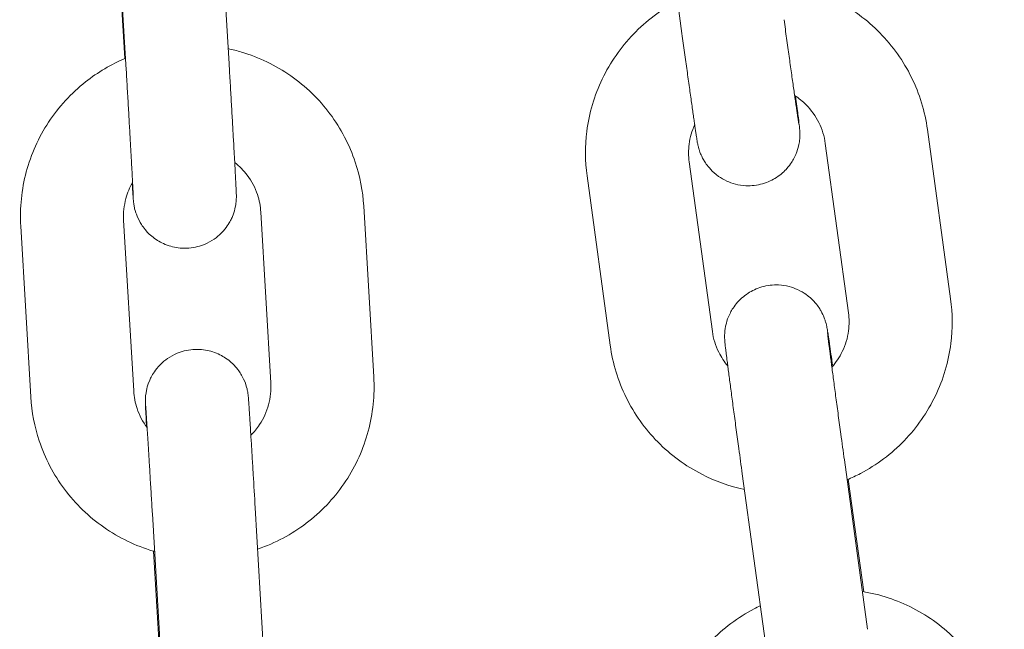
# Model space of a CAD drawing. Units: millimetres. Extents: x 0 to 61575, y 14089 to 31827.
# Drawn here: x 52710 to 52767, y 27631 to 27666 of the extents above; entities that cross this region are included whole.
import ezdxf

# ---------------------------------------------------------------- set-up
doc = ezdxf.new("R2010")
doc.units = ezdxf.units.MM

# ---------------------------------------------------------------- blocks, each defined once
blk = doc.blocks.new('A$C184E244F')
at = {"color": 0, "linetype": 'Continuous', "lineweight": 0, "extrusion": (0, 1, 0)}
for p, q in [((13353.68, 2038.473), (13355.03, 2028.61)), ((13328.078, 2036.809), (13328.663, 2026.861)), ((13322.088, 2036.457), (13322.673, 2026.509)), ((13322.585, 2027.154), (13322.282, 2032.295)), ((13370.671, 2013.165), (13369.321, 2023.028)), ((13364.726, 2012.351), (13363.376, 2022.214)), ((13355.449, 2021.136), (13356.799, 2011.273)), ((13349.505, 2020.322), (13350.855, 2010.46)), ((13336.501, 2018.568), (13337.086, 2008.62)), ((13330.511, 2018.216), (13331.096, 2008.268)), ((13317.12, 2007.45), (13316.535, 2017.398)), ((13323.11, 2007.802), (13322.525, 2017.75)), ((13364.485, 2003.782), (13365.836, 1993.92)), ((13358.541, 2002.969), (13359.891, 1993.106)), ((13365.611, 1996.111), (13364.715, 2002.658)), ((13330.185, 2000.996), (13330.77, 1991.048)), ((13324.195, 2000.644), (13324.78, 1990.695)), ((13324.673, 1991.645), (13324.272, 1998.467))]:
    blk.add_line(p, q, dxfattribs=at)
at = {"color": 0, "linetype": 'Continuous', "lineweight": 0}
for points, knots in [([(13369.321, 2023.028), (13369.177, 2024.08), (13368.862, 2025.109), (13367.925, 2027.016), (13367.302, 2027.894), (13365.811, 2029.412), (13364.942, 2030.05), (13363.047, 2031.024), (13362.02, 2031.358), (13360.872, 2031.537), (13360.777, 2031.551), (13360.682, 2031.563)], [0.135438, 0.135438, 0.135438, 0.135438, 0.454691, 0.454691, 0.774142, 0.774142, 1.09401, 1.09401, 1.414344, 1.414344, 1.443126, 1.443126, 1.443126, 1.443126]), ([(13354.771, 2030.502), (13354.766, 2030.499), (13354.76, 2030.496), (13353.81, 2029.997), (13352.946, 2029.349), (13351.466, 2027.814), (13350.85, 2026.928), (13349.93, 2025.008), (13349.626, 2023.975), (13349.383, 2022.058), (13349.387, 2021.182), (13349.505, 2020.322)], [2.053849, 2.053849, 2.053849, 2.053849, 2.055747, 2.055747, 2.376265, 2.376265, 2.696359, 2.696359, 3.015988, 3.015988, 3.27703, 3.27703, 3.27703, 3.27703]), ([(13360.975, 2029.424), (13361, 2029.242), (13361.025, 2029.061), (13361.074, 2028.698), (13361.099, 2028.517), (13361.149, 2028.159), (13361.173, 2027.982), (13361.221, 2027.634), (13361.245, 2027.464), (13361.291, 2027.13), (13361.314, 2026.966), (13361.359, 2026.642), (13361.381, 2026.483), (13361.425, 2026.173), (13361.446, 2026.022), (13361.487, 2025.731), (13361.506, 2025.591), (13361.544, 2025.321), (13361.563, 2025.192), (13361.598, 2024.942), (13361.616, 2024.821), (13361.648, 2024.592), (13361.664, 2024.483), (13361.693, 2024.279), (13361.707, 2024.184), (13361.733, 2024.008), (13361.745, 2023.928), (13361.767, 2023.78), (13361.777, 2023.712), (13361.795, 2023.59), (13361.803, 2023.536), (13361.817, 2023.445), (13361.823, 2023.407), (13361.832, 2023.351), (13361.836, 2023.333), (13361.836, 2023.333)], [3.237268, 3.237268, 3.237268, 3.237268, 3.316562, 3.316562, 3.396887, 3.396887, 3.477217, 3.477217, 3.556524, 3.556524, 3.635717, 3.635717, 3.715948, 3.715948, 3.796193, 3.796193, 3.875421, 3.875421, 3.954221, 3.954221, 4.034077, 4.034077, 4.113969, 4.113969, 4.192859, 4.192859, 4.269594, 4.269594, 4.347511, 4.347511, 4.425625, 4.425625, 4.502706, 4.502706, 4.580637, 4.580637, 4.580637, 4.580637]), ([(13355.03, 2028.61), (13355.055, 2028.427), (13355.08, 2028.244), (13355.131, 2027.878), (13355.156, 2027.695), (13355.206, 2027.333), (13355.23, 2027.154), (13355.279, 2026.803), (13355.303, 2026.631), (13355.35, 2026.293), (13355.373, 2026.127), (13355.418, 2025.8), (13355.441, 2025.639), (13355.485, 2025.324), (13355.506, 2025.172), (13355.548, 2024.877), (13355.568, 2024.735), (13355.607, 2024.46), (13355.625, 2024.327), (13355.662, 2024.07), (13355.68, 2023.946), (13355.713, 2023.711), (13355.729, 2023.599), (13355.76, 2023.389), (13355.774, 2023.29), (13355.801, 2023.103), (13355.814, 2023.015), (13355.839, 2022.85), (13355.85, 2022.775), (13355.871, 2022.637), (13355.88, 2022.575), (13355.898, 2022.464), (13355.906, 2022.415), (13355.921, 2022.322), (13355.928, 2022.282), (13355.943, 2022.204), (13355.947, 2022.183), (13355.957, 2022.132), (13355.963, 2022.106), (13355.981, 2022.032), (13355.991, 2021.987), (13356.034, 2021.843), (13356.054, 2021.769), (13356.15, 2021.534), (13356.193, 2021.427), (13356.373, 2021.117), (13356.47, 2020.948), (13356.815, 2020.581), (13356.957, 2020.445), (13357.295, 2020.206), (13357.452, 2020.11), (13357.937, 2019.888), (13358.319, 2019.773), (13359.072, 2019.737), (13359.413, 2019.777), (13360.032, 2019.955), (13360.308, 2020.089), (13360.8, 2020.41), (13360.997, 2020.597), (13361.357, 2021.005), (13361.475, 2021.208), (13361.706, 2021.655), (13361.756, 2021.836), (13361.871, 2022.264), (13361.875, 2022.387), (13361.896, 2022.628), (13361.895, 2022.696), (13361.895, 2022.802), (13361.894, 2022.836), (13361.892, 2022.903), (13361.891, 2022.93), (13361.887, 2022.996), (13361.884, 2023.024), (13361.874, 2023.143), (13361.867, 2023.206), (13361.839, 2023.444), (13361.815, 2023.642), (13361.746, 2024.188), (13361.7, 2024.549), (13361.645, 2024.97)], [3.237268, 3.237268, 3.237268, 3.237268, 3.316943, 3.316943, 3.397648, 3.397648, 3.478349, 3.478349, 3.558012, 3.558012, 3.637789, 3.637789, 3.71859, 3.71859, 3.799376, 3.799376, 3.879119, 3.879119, 3.959306, 3.959306, 4.040495, 4.040495, 4.121645, 4.121645, 4.201734, 4.201734, 4.284371, 4.284371, 4.367821, 4.367821, 4.450989, 4.450989, 4.533012, 4.533012, 4.611551, 4.611551, 4.63755, 4.63755, 4.657763, 4.657763, 4.677838, 4.677838, 4.691761, 4.691761, 4.69948, 4.69948, 4.704928, 4.704928, 4.707444, 4.707444, 4.709029, 4.709029, 4.711407, 4.711407, 4.713162, 4.713162, 4.714896, 4.714896, 4.716972, 4.716972, 4.719935, 4.719935, 4.725042, 4.725042, 4.73565, 4.73565, 4.750875, 4.750875, 4.765071, 4.765071, 4.784014, 4.784014, 4.819989, 4.819989, 4.953327, 4.953327, 5.188445, 5.188445, 5.455677, 5.455677, 5.455677, 5.455677]), ([(13328.611, 2027.738), (13328.87, 2027.682), (13329.126, 2027.617), (13330.402, 2027.237), (13331.376, 2026.768), (13333.125, 2025.547), (13333.9, 2024.796), (13335.175, 2023.089), (13335.674, 2022.133), (13336.284, 2020.297), (13336.449, 2019.436), (13336.501, 2018.568)], [4.923569, 4.923569, 4.923569, 4.923569, 5.002938, 5.002938, 5.323403, 5.323403, 5.643582, 5.643582, 5.963404, 5.963404, 6.224631, 6.224631, 6.224631, 6.224631]), ([(13316.535, 2017.398), (13316.472, 2018.459), (13316.582, 2019.531), (13317.132, 2021.585), (13317.573, 2022.568), (13318.743, 2024.346), (13319.472, 2025.141), (13321.016, 2026.361), (13321.801, 2026.825), (13322.634, 2027.175)], [3.083038, 3.083038, 3.083038, 3.083038, 3.402471, 3.402471, 3.721988, 3.721988, 4.041779, 4.041779, 4.313198, 4.313198, 4.313198, 4.313198]), ([(13322.673, 2026.509), (13322.684, 2026.325), (13322.695, 2026.14), (13322.717, 2025.769), (13322.728, 2025.582), (13322.749, 2025.209), (13322.76, 2025.023), (13322.781, 2024.656), (13322.792, 2024.475), (13322.813, 2024.116), (13322.823, 2023.938), (13322.843, 2023.585), (13322.853, 2023.41), (13322.873, 2023.065), (13322.882, 2022.896), (13322.901, 2022.566), (13322.91, 2022.405), (13322.928, 2022.092), (13322.936, 2021.94), (13322.953, 2021.642), (13322.961, 2021.496), (13322.977, 2021.215), (13322.984, 2021.079), (13322.998, 2020.82), (13323.005, 2020.696), (13323.018, 2020.462), (13323.024, 2020.351), (13323.035, 2020.139), (13323.04, 2020.038), (13323.05, 2019.85), (13323.055, 2019.762), (13323.063, 2019.602), (13323.067, 2019.529), (13323.076, 2019.336), (13323.081, 2019.235), (13323.086, 2019.115), (13323.087, 2019.079), (13323.087, 2019.079)], [3.058292, 3.058292, 3.058292, 3.058292, 3.137651, 3.137651, 3.218038, 3.218038, 3.298427, 3.298427, 3.377788, 3.377788, 3.457124, 3.457124, 3.537494, 3.537494, 3.617868, 3.617868, 3.697219, 3.697219, 3.776429, 3.776429, 3.856678, 3.856678, 3.936941, 3.936941, 4.016186, 4.016186, 4.094874, 4.094874, 4.174627, 4.174627, 4.254425, 4.254425, 4.333218, 4.333218, 4.484556, 4.484556, 4.596474, 4.596474, 4.596474, 4.596474]), ([(13328.663, 2026.861), (13328.674, 2026.676), (13328.685, 2026.49), (13328.707, 2026.116), (13328.718, 2025.928), (13328.74, 2025.553), (13328.75, 2025.366), (13328.772, 2024.997), (13328.782, 2024.815), (13328.803, 2024.453), (13328.813, 2024.274), (13328.834, 2023.919), (13328.844, 2023.742), (13328.864, 2023.395), (13328.873, 2023.225), (13328.892, 2022.892), (13328.901, 2022.731), (13328.919, 2022.415), (13328.928, 2022.261), (13328.945, 2021.959), (13328.953, 2021.812), (13328.968, 2021.528), (13328.976, 2021.39), (13328.99, 2021.129), (13328.997, 2021.004), (13329.01, 2020.764), (13329.016, 2020.65), (13329.028, 2020.432), (13329.033, 2020.328), (13329.044, 2020.135), (13329.048, 2020.044), (13329.057, 2019.878), (13329.061, 2019.802), (13329.071, 2019.584), (13329.077, 2019.467), (13329.083, 2019.3), (13329.086, 2019.27), (13329.087, 2019.125), (13329.087, 2019.101), (13329.086, 2019.051), (13329.086, 2019.033), (13329.084, 2018.978), (13329.082, 2018.936), (13329.07, 2018.797), (13329.068, 2018.719), (13329, 2018.39), (13328.98, 2018.242), (13328.77, 2017.764), (13328.683, 2017.579), (13328.4, 2017.197), (13328.277, 2017.051), (13327.866, 2016.678), (13327.522, 2016.435), (13326.755, 2016.172), (13326.406, 2016.111), (13325.742, 2016.117), (13325.432, 2016.173), (13324.862, 2016.356), (13324.615, 2016.489), (13324.154, 2016.797), (13323.98, 2016.969), (13323.637, 2017.352), (13323.536, 2017.526), (13323.309, 2017.936), (13323.271, 2018.072), (13323.163, 2018.399), (13323.154, 2018.473), (13323.13, 2018.595), (13323.124, 2018.631), (13323.115, 2018.694), (13323.112, 2018.717), (13323.105, 2018.767), (13323.103, 2018.787), (13323.096, 2018.848), (13323.094, 2018.873), (13323.087, 2018.954), (13323.083, 2019.003), (13323.074, 2019.127), (13323.069, 2019.198), (13323.057, 2019.365), (13323.051, 2019.46), (13323.037, 2019.671), (13323.029, 2019.787), (13323.021, 2019.913)], [3.058292, 3.058292, 3.058292, 3.058292, 3.137903, 3.137903, 3.218546, 3.218546, 3.299188, 3.299188, 3.378797, 3.378797, 3.45843, 3.45843, 3.539091, 3.539091, 3.619747, 3.619747, 3.699366, 3.699366, 3.779128, 3.779128, 3.859912, 3.859912, 3.940681, 3.940681, 4.020407, 4.020407, 4.100717, 4.100717, 4.18202, 4.18202, 4.263273, 4.263273, 4.343465, 4.343465, 4.513926, 4.513926, 4.645236, 4.645236, 4.66562, 4.66562, 4.674268, 4.674268, 4.687293, 4.687293, 4.698938, 4.698938, 4.705305, 4.705305, 4.708072, 4.708072, 4.709474, 4.709474, 4.711383, 4.711383, 4.712629, 4.712629, 4.713791, 4.713791, 4.715122, 4.715122, 4.716939, 4.716939, 4.719925, 4.719925, 4.726009, 4.726009, 4.738835, 4.738835, 4.750343, 4.750343, 4.763312, 4.763312, 4.783706, 4.783706, 4.832426, 4.832426, 4.935806, 4.935806, 5.041491, 5.041491, 5.147699, 5.147699, 5.252114, 5.252114, 5.252114, 5.252114]), ([(13363.376, 2022.214), (13363.318, 2022.636), (13363.192, 2023.048), (13362.813, 2023.811), (13362.561, 2024.163), (13362.057, 2024.669), (13361.832, 2024.851), (13361.589, 2025.007)], [0.1354377, 0.1354377, 0.1354377, 0.1354377, 0.4584869, 0.4584869, 0.7806897, 0.7806897, 0.9973618, 0.9973618, 0.9973618, 0.9973618]), ([(13355.771, 2023.311), (13355.606, 2022.951), (13355.496, 2022.567), (13355.401, 2021.831), (13355.402, 2021.48), (13355.449, 2021.136)], [2.7139691, 2.7139691, 2.7139691, 2.7139691, 3.0132086, 3.0132086, 3.2770304, 3.2770304, 3.2770304, 3.2770304]), ([(13328.992, 2021.108), (13329.267, 2020.892), (13329.514, 2020.64), (13329.979, 2020.021), (13330.179, 2019.64), (13330.424, 2018.907), (13330.49, 2018.563), (13330.511, 2018.216)], [5.3778594, 5.3778594, 5.3778594, 5.3778594, 5.6408639, 5.6408639, 5.9615603, 5.9615603, 6.2246306, 6.2246306, 6.2246306, 6.2246306]), ([(13322.525, 2017.75), (13322.499, 2018.175), (13322.544, 2018.605), (13322.744, 2019.344), (13322.875, 2019.66), (13323.045, 2019.955)], [3.083038, 3.083038, 3.083038, 3.083038, 3.4053453, 3.4053453, 3.6618712, 3.6618712, 3.6618712, 3.6618712]), ([(13363.805, 2009.24), (13363.733, 2009.748), (13363.671, 2010.184), (13363.607, 2010.625), (13363.594, 2010.713), (13363.569, 2010.878), (13363.558, 2010.953), (13363.537, 2011.091), (13363.528, 2011.153), (13363.51, 2011.264), (13363.502, 2011.313), (13363.487, 2011.406), (13363.48, 2011.446), (13363.465, 2011.524), (13363.461, 2011.545), (13363.451, 2011.596), (13363.445, 2011.622), (13363.427, 2011.696), (13363.417, 2011.741), (13363.374, 2011.885), (13363.354, 2011.959), (13363.258, 2012.194), (13363.215, 2012.301), (13363.035, 2012.611), (13362.938, 2012.78), (13362.593, 2013.147), (13362.451, 2013.283), (13362.113, 2013.522), (13361.956, 2013.618), (13361.471, 2013.84), (13361.089, 2013.955), (13360.336, 2013.991), (13359.995, 2013.951), (13359.376, 2013.773), (13359.1, 2013.639), (13358.608, 2013.318), (13358.411, 2013.131), (13358.051, 2012.723), (13357.933, 2012.52), (13357.702, 2012.073), (13357.652, 2011.892), (13357.537, 2011.464), (13357.533, 2011.341), (13357.512, 2011.1), (13357.513, 2011.032), (13357.513, 2010.926), (13357.514, 2010.892), (13357.516, 2010.825), (13357.517, 2010.798), (13357.521, 2010.733), (13357.524, 2010.704), (13357.534, 2010.585), (13357.541, 2010.522), (13357.569, 2010.284), (13357.593, 2010.086), (13357.636, 2009.741), (13357.649, 2009.644), (13357.675, 2009.436), (13357.69, 2009.324), (13357.72, 2009.089), (13357.736, 2008.964), (13357.77, 2008.705), (13357.788, 2008.571), (13357.824, 2008.296), (13357.842, 2008.156), (13357.881, 2007.864), (13357.901, 2007.712), (13357.942, 2007.401), (13357.963, 2007.241), (13358.007, 2006.915), (13358.029, 2006.75), (13358.074, 2006.414), (13358.097, 2006.243), (13358.144, 2005.895), (13358.168, 2005.716), (13358.216, 2005.356), (13358.241, 2005.174), (13358.29, 2004.809), (13358.315, 2004.626), (13358.406, 2003.953), (13358.474, 2003.458), (13358.541, 2002.969)], [0.759034, 0.759034, 0.759034, 0.759034, 1.060141, 1.060141, 1.142779, 1.142779, 1.226228, 1.226228, 1.309396, 1.309396, 1.391419, 1.391419, 1.469959, 1.469959, 1.495957, 1.495957, 1.51617, 1.51617, 1.536246, 1.536246, 1.550168, 1.550168, 1.557888, 1.557888, 1.563336, 1.563336, 1.565852, 1.565852, 1.567437, 1.567437, 1.569815, 1.569815, 1.57157, 1.57157, 1.573303, 1.573303, 1.575379, 1.575379, 1.578342, 1.578342, 1.58345, 1.58345, 1.594057, 1.594057, 1.609283, 1.609283, 1.623478, 1.623478, 1.642421, 1.642421, 1.678397, 1.678397, 1.811734, 1.811734, 2.046852, 2.046852, 2.129725, 2.129725, 2.213775, 2.213775, 2.297873, 2.297873, 2.380864, 2.380864, 2.461029, 2.461029, 2.542255, 2.542255, 2.623496, 2.623496, 2.7037, 2.7037, 2.783463, 2.783463, 2.864269, 2.864269, 2.945079, 2.945079, 3.024856, 3.024856, 3.237268, 3.237268, 3.237268, 3.237268]), ([(13364.643, 2002.627), (13364.908, 2002.739), (13365.167, 2002.861), (13366.365, 2003.49), (13367.23, 2004.138), (13368.71, 2005.673), (13369.325, 2006.559), (13370.245, 2008.479), (13370.55, 2009.512), (13370.793, 2011.429), (13370.789, 2012.305), (13370.671, 2013.165)], [5.11122, 5.11122, 5.11122, 5.11122, 5.19734, 5.19734, 5.517858, 5.517858, 5.837951, 5.837951, 6.157581, 6.157581, 6.418623, 6.418623, 6.418623, 6.418623]), ([(13363.758, 2009.187), (13364.002, 2009.46), (13364.208, 2009.767), (13364.552, 2010.479), (13364.675, 2010.891), (13364.775, 2011.656), (13364.773, 2012.007), (13364.726, 2012.351)], [5.557316, 5.557316, 5.557316, 5.557316, 5.8333404, 5.8333404, 6.1548013, 6.1548013, 6.418623, 6.418623, 6.418623, 6.418623]), ([(13356.799, 2011.273), (13356.857, 2010.851), (13356.984, 2010.439), (13357.315, 2009.771), (13357.492, 2009.503), (13357.698, 2009.259)], [3.2770304, 3.2770304, 3.2770304, 3.2770304, 3.6000795, 3.6000795, 3.8413738, 3.8413738, 3.8413738, 3.8413738]), ([(13363.503, 2011.204), (13363.503, 2011.204), (13363.503, 2011.204), (13363.503, 2011.199), (13363.508, 2011.158), (13363.529, 2010.976), (13363.555, 2010.766), (13363.6, 2010.409), (13363.611, 2010.319), (13363.636, 2010.126), (13363.649, 2010.023), (13363.677, 2009.805), (13363.692, 2009.691), (13363.723, 2009.453), (13363.739, 2009.329), (13363.774, 2009.07), (13363.792, 2008.933), (13363.829, 2008.649), (13363.849, 2008.502), (13363.889, 2008.198), (13363.91, 2008.042), (13363.952, 2007.725), (13363.973, 2007.564), (13364.017, 2007.235), (13364.04, 2007.067), (13364.086, 2006.723), (13364.11, 2006.547), (13364.158, 2006.192), (13364.182, 2006.012), (13364.231, 2005.652), (13364.255, 2005.471), (13364.348, 2004.79), (13364.417, 2004.284), (13364.485, 2003.782)], [1.702548, 1.702548, 1.702548, 1.702548, 1.708373, 1.708373, 1.824408, 1.824408, 2.074052, 2.074052, 2.15084, 2.15084, 2.228551, 2.228551, 2.306225, 2.306225, 2.382921, 2.382921, 2.461736, 2.461736, 2.541552, 2.541552, 2.621353, 2.621353, 2.700131, 2.700131, 2.779336, 2.779336, 2.859559, 2.859559, 2.939778, 2.939778, 3.018969, 3.018969, 3.237268, 3.237268, 3.237268, 3.237268]), ([(13350.855, 2010.46), (13350.999, 2009.407), (13351.313, 2008.378), (13352.25, 2006.471), (13352.873, 2005.593), (13354.364, 2004.075), (13355.233, 2003.437), (13356.964, 2002.548), (13357.802, 2002.249), (13358.664, 2002.065)], [3.27703, 3.27703, 3.27703, 3.27703, 3.596283, 3.596283, 3.915735, 3.915735, 4.235603, 4.235603, 4.500482, 4.500482, 4.500482, 4.500482]), ([(13323.858, 2005.709), (13323.839, 2006.076), (13323.823, 2006.378), (13323.804, 2006.755), (13323.799, 2006.872), (13323.792, 2007.039), (13323.789, 2007.069), (13323.789, 2007.214), (13323.789, 2007.237), (13323.79, 2007.288), (13323.79, 2007.306), (13323.792, 2007.361), (13323.794, 2007.402), (13323.805, 2007.542), (13323.808, 2007.619), (13323.876, 2007.949), (13323.896, 2008.096), (13324.106, 2008.575), (13324.193, 2008.76), (13324.476, 2009.141), (13324.599, 2009.288), (13325.01, 2009.661), (13325.354, 2009.904), (13326.12, 2010.167), (13326.47, 2010.227), (13327.133, 2010.222), (13327.443, 2010.166), (13328.014, 2009.982), (13328.261, 2009.85), (13328.722, 2009.542), (13328.896, 2009.37), (13329.239, 2008.987), (13329.339, 2008.813), (13329.567, 2008.402), (13329.605, 2008.267), (13329.713, 2007.94), (13329.721, 2007.866), (13329.745, 2007.744), (13329.751, 2007.708), (13329.761, 2007.645), (13329.764, 2007.622), (13329.77, 2007.572), (13329.773, 2007.551), (13329.779, 2007.491), (13329.782, 2007.465), (13329.789, 2007.383), (13329.793, 2007.332), (13329.802, 2007.203), (13329.808, 2007.128), (13329.82, 2006.952), (13329.827, 2006.852), (13329.841, 2006.629), (13329.849, 2006.507), (13329.864, 2006.273), (13329.871, 2006.167), (13329.886, 2005.94), (13329.893, 2005.819), (13329.909, 2005.567), (13329.917, 2005.435), (13329.934, 2005.162), (13329.943, 2005.021), (13329.961, 2004.731), (13329.97, 2004.583), (13329.989, 2004.275), (13329.998, 2004.116), (13330.018, 2003.79), (13330.028, 2003.623), (13330.048, 2003.285), (13330.059, 2003.114), (13330.106, 2002.318), (13330.145, 2001.661), (13330.185, 2000.996)], [7.220883, 7.220883, 7.220883, 7.220883, 7.485058, 7.485058, 7.655518, 7.655518, 7.786828, 7.786828, 7.807212, 7.807212, 7.815861, 7.815861, 7.828885, 7.828885, 7.840531, 7.840531, 7.846898, 7.846898, 7.849664, 7.849664, 7.851066, 7.851066, 7.852975, 7.852975, 7.854222, 7.854222, 7.855384, 7.855384, 7.856714, 7.856714, 7.858532, 7.858532, 7.861518, 7.861518, 7.867602, 7.867602, 7.880428, 7.880428, 7.891936, 7.891936, 7.904905, 7.904905, 7.925299, 7.925299, 7.974019, 7.974019, 8.080826, 8.080826, 8.190177, 8.190177, 8.30008, 8.30008, 8.407965, 8.407965, 8.488886, 8.488886, 8.5709, 8.5709, 8.652937, 8.652937, 8.733916, 8.733916, 8.813767, 8.813767, 8.894665, 8.894665, 8.975571, 8.975571, 9.055442, 9.055442, 9.341478, 9.341478, 9.341478, 9.341478]), ([(13331.096, 2008.268), (13331.121, 2007.842), (13331.077, 2007.413), (13330.854, 2006.59), (13330.675, 2006.197), (13330.291, 2005.619), (13330.12, 2005.412), (13329.93, 2005.223)], [6.2246306, 6.2246306, 6.2246306, 6.2246306, 6.546938, 6.546938, 6.8688934, 6.8688934, 7.0702048, 7.0702048, 7.0702048, 7.0702048]), ([(13337.086, 2008.62), (13337.148, 2007.558), (13337.039, 2006.487), (13336.489, 2004.433), (13336.047, 2003.45), (13334.878, 2001.672), (13334.149, 2000.877), (13332.478, 1999.556), (13331.535, 1999.03), (13330.464, 1998.64), (13330.395, 1998.615), (13330.326, 1998.592)], [6.224631, 6.224631, 6.224631, 6.224631, 6.544064, 6.544064, 6.863581, 6.863581, 7.183372, 7.183372, 7.50352, 7.50352, 7.525523, 7.525523, 7.525523, 7.525523]), ([(13323.891, 2005.665), (13323.638, 2006.003), (13323.44, 2006.381), (13323.197, 2007.11), (13323.13, 2007.455), (13323.11, 2007.802)], [8.7850085, 8.7850085, 8.7850085, 8.7850085, 9.103153, 9.103153, 9.3662233, 9.3662233, 9.3662233, 9.3662233]), ([(13324.324, 1998.452), (13324.296, 1998.46), (13324.269, 1998.468), (13323.218, 1998.781), (13322.245, 1999.25), (13320.496, 2000.471), (13319.72, 2001.222), (13318.446, 2002.929), (13317.947, 2003.885), (13317.337, 2005.72), (13317.171, 2006.582), (13317.12, 2007.45)], [8.135902, 8.135902, 8.135902, 8.135902, 8.144531, 8.144531, 8.464995, 8.464995, 8.785175, 8.785175, 9.104997, 9.104997, 9.366223, 9.366223, 9.366223, 9.366223]), ([(13323.807, 2006.91), (13323.807, 2006.91), (13323.809, 2006.896), (13323.815, 2006.808), (13323.825, 2006.67), (13323.842, 2006.42), (13323.847, 2006.347), (13323.857, 2006.189), (13323.863, 2006.103), (13323.875, 2005.919), (13323.881, 2005.821), (13323.894, 2005.616), (13323.901, 2005.508), (13323.915, 2005.278), (13323.923, 2005.155), (13323.939, 2004.897), (13323.947, 2004.761), (13323.965, 2004.481), (13323.974, 2004.336), (13323.992, 2004.039), (13324.001, 2003.888), (13324.02, 2003.575), (13324.03, 2003.415), (13324.05, 2003.085), (13324.06, 2002.916), (13324.08, 2002.572), (13324.091, 2002.396), (13324.112, 2002.044), (13324.123, 2001.866), (13324.154, 2001.344), (13324.174, 2000.995), (13324.195, 2000.644)], [7.969896, 7.969896, 7.969896, 7.969896, 8.037141, 8.037141, 8.249178, 8.249178, 8.324916, 8.324916, 8.401544, 8.401544, 8.478132, 8.478132, 8.553778, 8.553778, 8.632559, 8.632559, 8.71234, 8.71234, 8.792108, 8.792108, 8.870854, 8.870854, 8.950092, 8.950092, 9.03035, 9.03035, 9.110602, 9.110602, 9.189826, 9.189826, 9.341478, 9.341478, 9.341478, 9.341478]), ([(13373.798, 1987.644), (13373.654, 1988.696), (13373.339, 1989.725), (13372.402, 1991.633), (13371.779, 1992.511), (13370.288, 1994.028), (13369.419, 1994.667), (13367.551, 1995.626), (13366.556, 1995.955), (13365.534, 1996.124)], [0.135438, 0.135438, 0.135438, 0.135438, 0.454691, 0.454691, 0.774142, 0.774142, 1.09401, 1.09401, 1.405197, 1.405197, 1.405197, 1.405197]), ([(13359.592, 1995.289), (13359.471, 1995.232), (13359.35, 1995.172), (13358.287, 1994.613), (13357.423, 1993.965), (13355.943, 1992.43), (13355.327, 1991.544), (13354.407, 1989.625), (13354.103, 1988.591), (13353.86, 1986.675), (13353.864, 1985.799), (13353.982, 1984.938)], [2.015377, 2.015377, 2.015377, 2.015377, 2.055747, 2.055747, 2.376265, 2.376265, 2.696359, 2.696359, 3.015988, 3.015988, 3.27703, 3.27703, 3.27703, 3.27703])]:
    blk.add_open_spline(points, degree=3, knots=knots, dxfattribs=at)

msp = doc.modelspace()

# ---------------------------------------------------------------- block references
at = {"lineweight": -2}
msp.add_blockref('A$C184E244F', (39393.685, 25636.945), dxfattribs=at)

doc.saveas('drawing.dxf')
